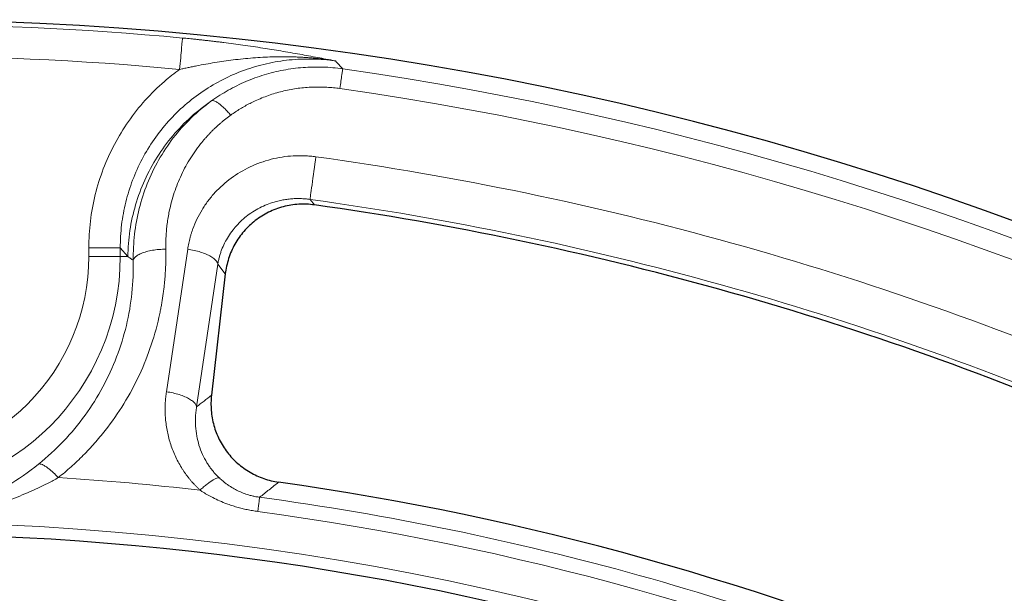
# Model space of a CAD drawing. Units: millimetres. Extents: x 0 to 420, y 0 to 297.
# Drawn here: x 139 to 164, y 175 to 189 of the extents above; entities that cross this region are included whole.
import ezdxf

# ---------------------------------------------------------------- set-up
doc = ezdxf.new("R2010")
doc.units = ezdxf.units.MM

msp = doc.modelspace()

# ---------------------------------------------------------------- linework, layer by layer
at = {"color": 8, "linetype": 'Continuous', "lineweight": 18}
for p, q in [((146.1691, 184.4708), (146.0575, 184.611)), ((140.4566, 183.1608), (140.4566, 183.3823)), ((141.4458, 183.1608), (141.2535, 183.3823)), ((141.2535, 183.1608), (141.2535, 183.3823)), ((142.4221, 179.7395), (142.9602, 183.3495)), ((140.4566, 183.1608), (141.2535, 183.1608)), ((141.4458, 183.1608), (141.2535, 183.1608)), ((143.7227, 182.9683), (143.1853, 179.3582)), ((143.7227, 182.9683), (143.9128, 182.7232))]:
    msp.add_line(p, q, dxfattribs=at)
at = {"color": 7, "linetype": 'Continuous', "lineweight": 25}
msp.add_line((143.9128, 182.7232), (143.5628, 179.6509), dxfattribs=at)
for radius, start, end in [(83, 279.352074, 260.647926), (79.0759, 66.853727, 82.018903), (72, 66.915617, 81.957013), (69.9757, 303.53956, 236.46044)]:
    msp.add_arc((135.1896, 106.1608), radius, start, end, dxfattribs=at)
at = {"color": 8, "linetype": 'Continuous', "lineweight": 18}
for centre, radius, start, end in [((135.1896, 106.1608), 82.8889, 84.710794, 95.289206), ((135.1896, 106.1608), 82.5883, 46.046999, 81.858738), ((135.1896, 106.1608), 82.0838, 46.046999, 81.858738), ((135.1896, 106.1608), 80.2888, 66.759697, 82.112933), ((135.1896, 106.1608), 79.1994, 66.759697, 82.112933), ((135.1896, 183.1608), 6.0639, 180, 0), ((135.1896, 106.1608), 71.5467, 83.512659, 86.397423), ((135.1896, 106.1608), 71.5538, 66.577239, 82.295391), ((135.1896, 106.1608), 71.1914, 66.577239, 82.295391), ((135.1896, 106.1608), 70.2791, 39.703179, 89.061312)]:
    msp.add_arc(centre, radius, start, end, dxfattribs=at)
for points, knots in [([(142.7571, 187.9032), (142.7756, 188.1025), (142.7934, 188.2945), (142.8205, 188.5883), (142.829, 188.6794), (142.8306, 188.6968)], [0, 0, 0, 0, 0.5, 0.5, 1, 1, 1, 1]), ([(142.8306, 188.6968), (142.8584, 188.6942), (142.9143, 188.689), (142.9984, 188.6808), (143.0831, 188.6723), (143.1685, 188.6635), (143.2545, 188.6544), (143.3411, 188.645), (143.4284, 188.6353), (143.5163, 188.6253), (143.6048, 188.6149), (143.694, 188.6042), (143.7838, 188.5932), (144.0081, 188.5651), (144.3732, 188.516), (144.8539, 188.4446), (145.3336, 188.3672), (145.7158, 188.3012), (146.0263, 188.2451), (146.2462, 188.2044), (146.4728, 188.1616), (146.6208, 188.1329), (146.7003, 188.1175)], [0, 0, 0, 0, 0.0198108, 0.0397885, 0.0599423, 0.0802813, 0.1008142, 0.1215497, 0.142496, 0.1636611, 0.1850528, 0.2066788, 0.2285462, 0.2506621, 0.3712226, 0.5003574, 0.6192099, 0.7501195, 0.8101748, 0.8752129, 0.9329854, 1, 1, 1, 1]), ([(146.7003, 188.1175), (146.6606, 188.1238), (146.5823, 188.1363), (146.466, 188.1525), (146.3527, 188.1668), (146.2423, 188.1791), (146.1348, 188.1896), (146.0304, 188.1984), (145.9289, 188.2057), (145.8304, 188.2116), (145.735, 188.2162), (145.494, 188.2251), (145.1203, 188.2252), (144.6099, 188.1966), (144.1235, 188.1459), (143.6492, 188.0767), (143.3049, 188.015), (143.0796, 187.9707), (142.9709, 187.9486), (142.8636, 187.9262), (142.7926, 187.9109), (142.7571, 187.9032)], [0, 0, 0, 0, 0.0307285, 0.0606381, 0.0897343, 0.1180214, 0.1455031, 0.172182, 0.1980602, 0.2231389, 0.2474188, 0.2708997, 0.4069613, 0.5315887, 0.6582472, 0.7757017, 0.8908204, 0.9187778, 0.9461882, 0.9731123, 1, 1, 1, 1]), ([(142.7571, 187.9032), (142.6241, 187.8068), (142.3171, 187.5631), (141.8751, 187.1283), (141.4503, 186.5932), (141.0942, 186.0101), (140.812, 185.388), (140.6077, 184.7361), (140.4841, 184.0642), (140.4566, 183.6096), (140.4566, 183.3823)], [2.1401412, 2.1401412, 2.1401412, 2.1401412, 2.3865431, 2.7274779, 3.0684126, 3.4093473, 3.7502821, 4.0912168, 4.4321515, 4.7730863, 4.7730863, 4.7730863, 4.7730863]), ([(146.8853, 187.9167), (146.8835, 187.9039), (146.8758, 187.8503), (146.8506, 187.6739), (146.8335, 187.5545), (146.8139, 187.4173)], [0, 0, 0, 0, 0.5, 0.5, 1, 1, 1, 1]), ([(146.8139, 187.4173), (146.7867, 187.4211), (146.7323, 187.4285), (146.6505, 187.4375), (146.5687, 187.4448), (146.487, 187.4504), (146.4051, 187.4543), (146.3233, 187.4564), (146.2415, 187.4568), (146.1597, 187.4555), (145.9826, 187.4488), (145.7111, 187.4226), (145.3514, 187.3521), (145.0015, 187.2479), (144.7328, 187.1384), (144.5383, 187.0436), (144.4117, 186.9759), (144.2879, 186.9034), (144.1667, 186.8264), (144.0885, 186.7714), (144.0493, 186.7438)], [0, 0, 0, 0, 0.0279214, 0.0557836, 0.083599, 0.1113799, 0.1391389, 0.1668885, 0.1946413, 0.2224098, 0.2502065, 0.3751335, 0.5002465, 0.6249043, 0.7501552, 0.799915, 0.8497095, 0.8996088, 0.9496826, 1, 1, 1, 1]), ([(144.0493, 186.7438), (144.0269, 186.7274), (143.982, 186.6946), (143.9161, 186.6437), (143.8514, 186.5915), (143.788, 186.538), (143.7257, 186.4831), (143.6646, 186.4269), (143.6048, 186.3694), (143.5461, 186.3105), (143.4887, 186.2502), (143.4325, 186.1887), (143.3775, 186.1258), (143.2363, 185.9573), (143.0276, 185.6675), (142.7931, 185.2375), (142.6118, 184.784), (142.514, 184.4188), (142.464, 184.1538), (142.4402, 183.9941), (142.4225, 183.8339), (142.4109, 183.6731), (142.4049, 183.5118), (142.406, 183.4041), (142.4065, 183.3502)], [0, 0, 0, 0, 0.0207266, 0.0414461, 0.0621677, 0.0829008, 0.1036547, 0.1244386, 0.1452618, 0.1661333, 0.1870622, 0.2080577, 0.2291285, 0.2502835, 0.3746693, 0.5002305, 0.6248369, 0.7500874, 0.7918368, 0.8334785, 0.8750644, 0.9166461, 0.9582746, 1, 1, 1, 1]), ([(142.9602, 183.3495), (142.9642, 183.3745), (142.972, 183.4245), (142.9866, 183.4991), (143.0032, 183.5733), (143.0219, 183.6471), (143.0429, 183.7206), (143.066, 183.7936), (143.1122, 183.926), (143.1918, 184.1146), (143.3208, 184.3512), (143.4733, 184.5755), (143.7061, 184.8546), (144.0495, 185.1625), (144.4512, 185.4022), (144.7983, 185.5467), (145.0699, 185.6301), (145.3492, 185.6875), (145.5868, 185.7126), (145.7777, 185.719), (145.9213, 185.7167), (146.0646, 185.7078), (146.1595, 185.696), (146.207, 185.6901)], [0, 0, 0, 0, 0.0177836, 0.0355631, 0.0533514, 0.0711615, 0.0890064, 0.106899, 0.1248522, 0.1871406, 0.249698, 0.3120907, 0.3746096, 0.4994539, 0.6243745, 0.6870799, 0.7495207, 0.8122659, 0.8747219, 0.906154, 0.9374596, 0.9687159, 1, 1, 1, 1]), ([(146.207, 185.6901), (146.1747, 185.4576), (146.1384, 185.1955), (146.0796, 184.7707), (146.0605, 184.6328), (146.0575, 184.611)], [0, 0, 0, 0, 0.5, 0.5, 1, 1, 1, 1]), ([(146.0575, 184.611), (146.0374, 184.6137), (145.9972, 184.619), (145.9364, 184.6249), (145.8751, 184.6291), (145.8133, 184.6316), (145.7511, 184.6322), (145.6885, 184.6311), (145.6256, 184.628), (145.5624, 184.6231), (145.499, 184.6163), (145.4355, 184.6075), (145.372, 184.5968), (145.3084, 184.5841), (145.1395, 184.545), (144.8624, 184.4487), (144.576, 184.2829), (144.366, 184.117), (144.2283, 183.9849), (144.1001, 183.8362), (143.9891, 183.6787), (143.8932, 183.5078), (143.8297, 183.3625), (143.7879, 183.2434), (143.7613, 183.1526), (143.739, 183.0609), (143.7282, 182.9991), (143.7227, 182.9683)], [0, 0, 0, 0, 0.0180587, 0.0362507, 0.0545787, 0.0730448, 0.0916514, 0.1104006, 0.1292947, 0.1483359, 0.1675266, 0.1868689, 0.2063647, 0.2260158, 0.2458241, 0.3645782, 0.4948533, 0.5552991, 0.6206977, 0.6791829, 0.7470331, 0.8103266, 0.8735607, 0.9052884, 0.9369375, 0.9685079, 1, 1, 1, 1]), ([(142.4065, 183.3502), (142.4071, 183.3107), (142.4084, 183.2319), (142.4078, 183.1139), (142.4054, 182.9962), (142.4011, 182.8789), (142.3949, 182.7619), (142.3868, 182.6453), (142.3768, 182.529), (142.3649, 182.4131), (142.3512, 182.2976), (142.3356, 182.1824), (142.3182, 182.0675), (142.2989, 181.953), (142.2778, 181.8388), (142.2083, 181.4939), (142.0556, 180.9281), (141.7505, 180.1612), (141.3602, 179.433), (140.9628, 178.8623), (140.6068, 178.4348), (140.3667, 178.1786), (140.1655, 177.9819), (140.0096, 177.8383), (139.8501, 177.6992), (139.7402, 177.6104), (139.6853, 177.5661)], [0, 0, 0, 0, 0.0180779, 0.0361044, 0.0540835, 0.0720194, 0.0899163, 0.1077784, 0.1256097, 0.1434143, 0.1611964, 0.1789601, 0.1967093, 0.2144481, 0.2321805, 0.2499105, 0.3756534, 0.4997487, 0.6256355, 0.7497146, 0.8124867, 0.8748187, 0.906285, 0.9376176, 0.968846, 1, 1, 1, 1]), ([(140.4566, 183.1608), (140.4566, 181.764), (139.9016, 180.4242), (137.9262, 178.4488), (136.5865, 177.8939), (133.7928, 177.8939), (132.4531, 178.4488), (130.4776, 180.4242), (129.9227, 181.764), (129.9227, 183.1608)], [0, 0, 0, 0, 0.25, 0.25, 0.5, 0.5, 0.75, 0.75, 1, 1, 1, 1]), ([(141.5824, 183.0702), (141.5596, 183.0855), (141.5143, 183.1159), (141.4686, 183.1459), (141.4458, 183.1608)], [0, 0, 0, 0, 0.5018767, 1, 1, 1, 1]), ([(143.2733, 177.2493), (143.2562, 177.2652), (143.222, 177.297), (143.1725, 177.3463), (143.1242, 177.3967), (143.0773, 177.4484), (143.0318, 177.5013), (142.9877, 177.5554), (142.9449, 177.6108), (142.9034, 177.6674), (142.8633, 177.7252), (142.7748, 177.8603), (142.6522, 178.0826), (142.526, 178.4003), (142.439, 178.7304), (142.4018, 178.9986), (142.3902, 179.201), (142.3886, 179.3353), (142.3933, 179.4698), (142.4038, 179.6048), (142.416, 179.6945), (142.4221, 179.7395)], [0, 0, 0, 0, 0.0248109, 0.0496232, 0.0744554, 0.0993257, 0.1242524, 0.1492536, 0.1743472, 0.199551, 0.2248824, 0.2503587, 0.3742975, 0.5003207, 0.6242841, 0.7501547, 0.7997625, 0.8494602, 0.8993386, 0.9494884, 1, 1, 1, 1]), ([(143.1853, 179.3582), (143.1818, 179.3356), (143.1749, 179.291), (143.1672, 179.2249), (143.1615, 179.1609), (143.1579, 179.0988), (143.1561, 179.0389), (143.1559, 178.9811), (143.1571, 178.9255), (143.163, 178.8049), (143.1847, 178.6258), (143.2432, 178.3857), (143.3286, 178.1589), (143.4218, 177.9825), (143.5027, 177.8581), (143.5623, 177.7763), (143.6254, 177.6991), (143.6914, 177.626), (143.7385, 177.5804), (143.7618, 177.5578)], [0, 0, 0, 0, 0.0360591, 0.0709567, 0.1046932, 0.1372687, 0.1686834, 0.1989376, 0.2280319, 0.2559667, 0.3880536, 0.5088261, 0.6372038, 0.7570747, 0.807738, 0.857329, 0.9058795, 0.953424, 1, 1, 1, 1]), ([(136.1982, 176.4401), (136.2076, 176.4455), (136.2225, 176.4516), (136.2592, 176.4647), (136.281, 176.4716), (136.3521, 176.4935), (136.4072, 176.5093), (136.5224, 176.5429), (136.583, 176.5608), (136.707, 176.5987), (136.7704, 176.6188), (136.9627, 176.6821), (137.0937, 176.7286), (137.3568, 176.8306), (137.4893, 176.8862), (137.8871, 177.0673), (138.1524, 177.2069), (138.6753, 177.5267), (138.9338, 177.7074), (139.1845, 177.9085)], [0, 0, 0, 0, 0.03125, 0.03125, 0.0625, 0.0625, 0.125, 0.125, 0.1875, 0.1875, 0.25, 0.25, 0.375, 0.375, 0.5, 0.5, 0.75, 0.75, 1, 1, 1, 1]), ([(139.6853, 177.5661), (139.6552, 177.5987), (139.5799, 177.6766), (139.4921, 177.7557), (139.4103, 177.8198), (139.3467, 177.8633), (139.2798, 177.898), (139.2244, 177.9143), (139.1962, 177.9125), (139.1845, 177.9085)], [0, 0, 0, 0, 0.1428571, 0.3571429, 0.4285714, 0.5714286, 0.7142857, 0.8571429, 1, 1, 1, 1]), ([(136.341, 176.4305), (136.3323, 176.4313), (136.3191, 176.4334), (136.3142, 176.4383), (136.3254, 176.4447), (136.3505, 176.4523), (136.3864, 176.4608), (136.4448, 176.4732), (136.5316, 176.4901), (136.6475, 176.5123), (136.7702, 176.5363), (136.8975, 176.5622), (137.071, 176.599), (137.2926, 176.6497), (137.5615, 176.7181), (137.832, 176.7942), (138.1934, 176.9067), (138.6428, 177.0678), (139.0844, 177.2577), (139.4309, 177.4279), (139.6012, 177.519), (139.6853, 177.5661)], [0, 0, 0, 0, 0.0422357, 0.0844715, 0.1267072, 0.1689429, 0.2111787, 0.2534144, 0.3378859, 0.4223574, 0.5068288, 0.5913003, 0.6757718, 0.8447147, 1.0136577, 1.1826006, 1.3515436, 1.6894295, 2.0273154, 2.1962583, 2.3652013, 2.3652013, 2.3652013, 2.3652013]), ([(143.7618, 177.5578), (143.7509, 177.5605), (143.7114, 177.5605), (143.6128, 177.52), (143.4811, 177.4295), (143.3643, 177.333), (143.3037, 177.2781), (143.2733, 177.2493)], [0, 0, 0, 0, 0.1428571, 0.4285714, 0.7142857, 0.8571429, 1, 1, 1, 1]), ([(143.7618, 177.5578), (143.7761, 177.5445), (143.8038, 177.519), (143.8449, 177.4837), (143.8834, 177.4523), (143.919, 177.4247), (143.9516, 177.4006), (144.013, 177.357), (144.1032, 177.2996), (144.2306, 177.2317), (144.3603, 177.175), (144.4826, 177.1328), (144.5911, 177.1035), (144.6865, 177.0828), (144.7506, 177.0733), (144.7826, 177.0686)], [0, 0, 0, 0, 0.0522079, 0.1003634, 0.1444666, 0.1845177, 0.2205177, 0.2524677, 0.3847927, 0.5032499, 0.6311177, 0.7519083, 0.8352658, 0.9178842, 1, 1, 1, 1]), ([(143.2733, 177.2493), (143.2939, 177.2357), (143.3351, 177.2083), (143.3982, 177.1693), (143.4623, 177.1316), (143.5274, 177.0954), (143.6285, 177.0422), (143.7675, 176.9763), (143.9292, 176.9108), (144.0754, 176.8595), (144.2047, 176.8196), (144.3353, 176.7846), (144.467, 176.7546), (144.5999, 176.729), (144.6893, 176.716), (144.734, 176.7095)], [0, 0, 0, 0, 0.0476135, 0.0952418, 0.1429121, 0.1906515, 0.2384869, 0.362435, 0.4858231, 0.5721864, 0.658047, 0.7435807, 0.828965, 0.9143786, 1, 1, 1, 1]), ([(145.2636, 177.4526), (145.1833, 177.3886), (145.023, 177.2609), (144.8626, 177.1326), (144.7826, 177.0686)], [0, 0, 0, 0, 0.5008641, 1, 1, 1, 1])]:
    msp.add_open_spline(points, degree=3, knots=knots, dxfattribs=at)
for points in [[(127.6222, 187.9032), (132.6565, 188.3693), (137.7228, 188.3693), (142.7571, 187.9032)], [(141.2535, 183.3823), (141.2533, 183.5774), (141.2763, 183.9677), (141.3816, 184.5444), (141.5561, 185.1039), (141.7975, 185.6377), (142.1024, 186.1378), (142.4663, 186.5968), (142.8837, 187.0074), (143.3485, 187.3637), (143.8536, 187.6602), (144.3912, 187.8925), (144.9534, 188.0574), (145.5317, 188.1524), (146.1175, 188.1764), (146.5071, 188.145), (146.7003, 188.1175)], [(146.8853, 187.9167), (146.7191, 187.9403), (146.3838, 187.9695), (145.8795, 187.9584), (145.3808, 187.8925), (144.8944, 187.7728), (144.4268, 187.6016), (143.9836, 187.3821), (143.7077, 187.2061), (143.5753, 187.1115)], [(146.7003, 188.1175), (146.7621, 188.0507), (146.8238, 187.9837), (146.8853, 187.9167)], [(143.5753, 187.1115), (143.3908, 186.987), (143.0388, 186.7125), (142.5724, 186.2321), (142.1768, 185.6923), (141.8594, 185.1035), (141.6265, 184.4772), (141.4826, 183.8254), (141.4478, 183.3823), (141.4458, 183.1608)], [(143.5753, 187.1115), (143.3882, 186.9777), (143.0362, 186.6834), (142.5836, 186.1755), (142.2116, 185.6139), (141.9233, 185.0115), (141.7199, 184.3797), (141.6017, 183.7293), (141.5795, 183.2899), (141.5824, 183.0702)], [(144.0493, 186.7438), (144.0219, 186.7764), (143.9668, 186.8391), (143.8856, 186.9226), (143.8079, 186.9932), (143.736, 187.0489), (143.6718, 187.0884), (143.6171, 187.1105), (143.5879, 187.1132), (143.5753, 187.1115)], [(140.4566, 183.3823), (140.5131, 183.3823), (140.6261, 183.3823), (140.7881, 183.3823), (140.9352, 183.3823), (141.0609, 183.3823), (141.1596, 183.3823), (141.2268, 183.3823), (141.2486, 183.3823), (141.2535, 183.3823)], [(141.5824, 183.0702), (141.5874, 183.0913), (141.6099, 183.1332), (141.6798, 183.1926), (141.7824, 183.2457), (141.913, 183.29), (142.0655, 183.3236), (142.2327, 183.3447), (142.3487, 183.3499), (142.4065, 183.3502)], [(142.9602, 183.3495), (143.0166, 183.3415), (143.1288, 183.321), (143.2882, 183.2784), (143.4314, 183.2257), (143.5519, 183.1655), (143.6441, 183.1004), (143.704, 183.0334), (143.7205, 182.9895), (143.7227, 182.9683)], [(141.5824, 183.0702), (141.5891, 182.7931), (141.5667, 182.2383), (141.4258, 181.4168), (141.1792, 180.6179), (140.8292, 179.8537), (140.379, 179.1365), (139.8332, 178.4791), (139.4097, 178.0892), (139.1845, 177.9085)], [(142.4221, 179.7395), (142.4785, 179.7315), (142.5908, 179.711), (142.7504, 179.6684), (142.8937, 179.6157), (143.0143, 179.5555), (143.1066, 179.4904), (143.1666, 179.4234), (143.1831, 179.3795), (143.1853, 179.3582)], [(143.5628, 179.6509), (143.437, 179.5536), (143.3112, 179.456), (143.1853, 179.3582)], [(144.7826, 177.0686), (144.7797, 177.0473), (144.7618, 176.9148), (144.734, 176.7095)]]:
    msp.add_open_spline(points, degree=3, dxfattribs=at)
at = {"color": 7, "linetype": 'Continuous', "lineweight": 25}
for points, knots in [([(146.1691, 184.4708), (146.0366, 184.4894), (145.9045, 184.4945), (145.7069, 184.4829), (145.6412, 184.4757), (145.5098, 184.4547), (145.4442, 184.4408), (145.2518, 184.39), (145.1283, 184.3437), (144.9502, 184.2559), (144.8917, 184.2234), (144.7786, 184.1527), (144.7243, 184.1148), (144.5677, 183.9936), (144.4717, 183.9029), (144.341, 183.7514), (144.2999, 183.6986), (144.2239, 183.5903), (144.1887, 183.5345), (144.1241, 183.4195), (144.0946, 183.3603), (144.0413, 183.2387), (144.0175, 183.176), (143.9561, 182.9859), (143.928, 182.8561), (143.9128, 182.7232)], [0, 0, 0, 0, 0.125, 0.125, 0.1875, 0.1875, 0.25, 0.25, 0.375, 0.375, 0.4375, 0.4375, 0.5, 0.5, 0.625, 0.625, 0.6875, 0.6875, 0.75, 0.75, 0.8125, 0.8125, 0.875, 0.875, 1, 1, 1, 1]), ([(143.5628, 179.6509), (143.5481, 179.5224), (143.5461, 179.3946), (143.561, 179.2039), (143.5691, 179.1405), (143.5913, 179.014), (143.6057, 178.9507), (143.6573, 178.7651), (143.7032, 178.6461), (143.8176, 178.4175), (143.887, 178.3072), (144.0434, 178.1049), (144.1307, 178.0119), (144.2755, 177.885), (144.3264, 177.8446), (144.4307, 177.7697), (144.4844, 177.735), (144.6499, 177.6389), (144.766, 177.5855), (145.0104, 177.5008), (145.1355, 177.4707), (145.2636, 177.4526)], [0, 0, 0, 0, 0.125, 0.125, 0.1875, 0.1875, 0.25, 0.25, 0.375, 0.375, 0.5, 0.5, 0.625, 0.625, 0.6875, 0.6875, 0.75, 0.75, 0.875, 0.875, 1, 1, 1, 1])]:
    msp.add_open_spline(points, degree=3, knots=knots, dxfattribs=at)

doc.saveas('drawing.dxf')
